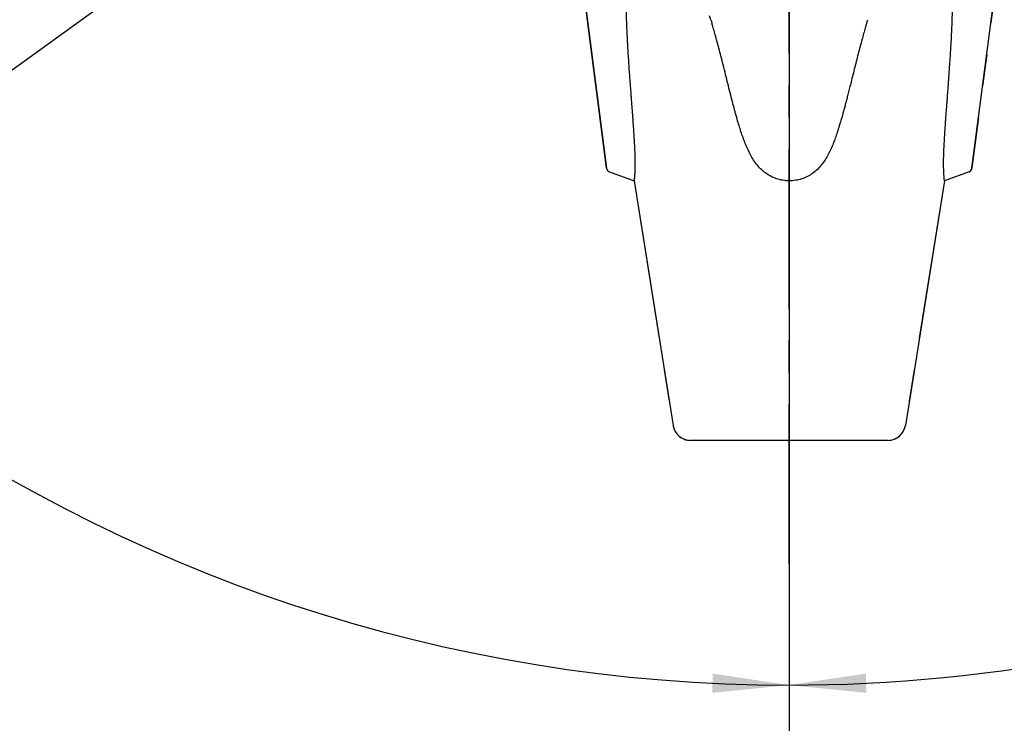
# Model space of a CAD drawing. Units: millimetres. Extents: x 0 to 210, y 0 to 297.
# Drawn here: x 73 to 117, y 65 to 97 of the extents above; entities that cross this region are included whole.
import ezdxf

# ---------------------------------------------------------------- set-up
doc = ezdxf.new("R2010")
doc.units = ezdxf.units.MM
doc.header["$LTSCALE"] = 19.36
doc.linetypes.add('CENTER', pattern=[0.6, 0.375, -0.075, 0.075, -0.075])
doc.layers.get('0').update_dxf_attribs({"linetype": 'CONTINUOUS'})
for name, color, linetype in [('BEZUGSACHSEN', 7, 'CONTINUOUS'), ('KURVEN', 7, 'CONTINUOUS'), ('RUNDUNGEN', 7, 'CONTINUOUS'), ('ZEICHNUNGSBEMASSUNGEN', 7, 'CONTINUOUS')]:
    doc.layers.add(name, color=color, linetype=linetype)
doc.styles.get("Standard").update_dxf_attribs({"font": 'txt', "width": 0.7})
doc.dimstyles.new('DIMSTYLE_5', dxfattribs={"dimtxt": 3.5, "dimasz": 3.5, "dimexe": 0.18, "dimexo": 0.0625, "dimgap": 0.09, "dimtad": 1, "dimdec": 1, "dimdsep": 46, "dimtxsty": 'STANDARD', "dimblk": '_FILLED', "dimblk1": '_FILLED', "dimblk2": '_FILLED', "dimcen": 0.09, "dimclrt": 5, "dimadec": 0, "dimazin": 0, "dimtp": 0.1, "dimtm": 0.1, "dimtfac": 1, "dimtdec": 1, "dimtofl": 0, "dimtmove": 0, "dimatfit": 3, "dimldrblk": '_FILLED', "dimfxl": 1, "dimtolj": 1, "dimarcsym": 0})

# ---------------------------------------------------------------- blocks, each defined once
blk = doc.blocks.new('*D4')
at = {"layer": 'ZEICHNUNGSBEMASSUNGEN', "color": 2, "linetype": 'CONTINUOUS'}
for p, q in [((108.67, 137.268), (159.429, 86.51)), ((107.609, 136.829), (107.609, 65.046))]:
    blk.add_line(p, q, dxfattribs=at)
for start, end in [(292.5, 315), (270, 292.5)]:
    blk.add_arc((107.609, 138.329), 71.784, start, end, dxfattribs=at)
for points in [[(156.135, 84.84), (158.368, 87.57), (155.532, 85.473)], [(111.098, 67.068), (107.609, 66.546), (111.119, 66.193)]]:
    blk.add_solid(points, dxfattribs=at)
at = {"layer": 'ZEICHNUNGSBEMASSUNGEN', "color": 5, "linetype": 'CONTINUOUS', "insert": (132.354, 78.591), "char_height": 3.5, "width": 10.03333, "attachment_point": 2, "rotation": 22.5, "line_spacing_factor": 0.9}
blk.add_mtext('\\Q15.0;±45\\Fgdt;{\\Fgdt;~}', dxfattribs=at)
blk = doc.blocks.new('_FILLED')
at = {"color": 0, "linetype": 'BYBLOCK'}
blk.add_solid([(0, 0), (-1, 0.125), (-1, -0.125)], dxfattribs=at)
blk = doc.blocks.new('*D5')
at = {"layer": 'ZEICHNUNGSBEMASSUNGEN', "color": 2, "linetype": 'CONTINUOUS'}
for p, q in [((109.109, 138.329), (191.491, 138.329)), ((107.609, 136.829), (107.609, 54.448))]:
    blk.add_line(p, q, dxfattribs=at)
for start, end in [(315, 360), (270, 315)]:
    blk.add_arc((107.609, 138.329), 82.381, start, end, dxfattribs=at)
for points in [[(190.354, 134.821), (189.991, 138.329), (189.479, 134.839)], [(111.099, 56.459), (107.609, 55.948), (111.118, 55.585)]]:
    blk.add_solid(points, dxfattribs=at)
at = {"layer": 'ZEICHNUNGSBEMASSUNGEN', "color": 5, "linetype": 'CONTINUOUS', "insert": (160.825, 85.114), "char_height": 3.5, "width": 10.28333, "attachment_point": 2, "rotation": 45, "line_spacing_factor": 0.9}
blk.add_mtext('\\Q15.0;±90\\Fgdt;{\\Fgdt;~}', dxfattribs=at)
blk = doc.blocks.new('*D6')
at = {"layer": 'ZEICHNUNGSBEMASSUNGEN', "color": 2, "linetype": 'CONTINUOUS'}
for p, q in [((106.749, 139.558), (65.576, 198.36)), ((107.609, 136.829), (107.609, 65.046))]:
    blk.add_line(p, q, dxfattribs=at)
for start, end in [(125, 197.5), (197.5, 270)]:
    blk.add_arc((107.609, 138.329), 71.784, start, end, dxfattribs=at)
for points in [[(63.878, 194.702), (66.436, 197.131), (63.359, 195.406)], [(104.1, 66.193), (107.609, 66.546), (104.121, 67.068)]]:
    blk.add_solid(points, dxfattribs=at)
at = {"layer": 'ZEICHNUNGSBEMASSUNGEN', "color": 5, "linetype": 'CONTINUOUS', "insert": (45.942, 118.885), "char_height": 3.5, "width": 12.03333, "attachment_point": 2, "rotation": 287.5, "line_spacing_factor": 0.9}
blk.add_mtext('\\Q15.0;±145\\Fgdt;{\\Fgdt;~}', dxfattribs=at)

msp = doc.modelspace()

# ---------------------------------------------------------------- linework, layer by layer
at = {"color": 7, "linetype": 'CONTINUOUS'}
for p, q in [((97.4886, 103.9034), (99.2857, 90.0792)), ((115.9328, 90.0792), (117.7299, 103.9034)), ((104.1285, 96.5313), (104.1237, 96.548)), ((111.0948, 96.548), (111.0905, 96.533))]:
    msp.add_line(p, q, dxfattribs=at)
for points in [[(104.036, 96.8434), (104.0616, 96.7606), (104.0799, 96.6981)], [(111.1386, 96.6981), (111.1569, 96.7606), (111.1825, 96.8434)]]:
    msp.add_lwpolyline(points, dxfattribs=at)
for centre, radius, start, end in [((60.1403, 83.8729), 45.7733, 16.07582, 16.27161), ((155.1219, 83.8602), 45.8188, 163.7284, 163.92399)]:
    msp.add_arc(centre, radius, start, end, dxfattribs=at)
for points, knots in [([(101.2462, 101.595), (101.2167, 101.595), (101.1582, 101.5928), (101.0718, 101.5819), (100.9883, 101.5625), (100.9082, 101.5337), (100.8305, 101.4938), (100.7535, 101.4394), (100.6758, 101.3659), (100.5986, 101.2677), (100.5248, 101.1423), (100.4572, 100.9897), (100.3967, 100.8115), (100.3436, 100.6078), (100.2968, 100.3743), (100.2562, 100.1078), (100.2229, 99.813), (100.1977, 99.5065), (100.1805, 99.2069), (100.1694, 98.9192), (100.1625, 98.6454), (100.159, 98.3852), (100.1581, 98.1413), (100.1592, 97.9086), (100.1618, 97.6798), (100.166, 97.4509), (100.1715, 97.2216), (100.1782, 96.9919), (100.1862, 96.7592), (100.1957, 96.5179), (100.2069, 96.2613), (100.2204, 95.984), (100.2365, 95.6832), (100.2553, 95.3606), (100.2766, 95.0223), (100.2999, 94.6789), (100.3164, 94.4497), (100.3248, 94.3364)], [0, 0, 0, 0, 0.0114007, 0.022623, 0.0336417, 0.0444777, 0.0554746, 0.0673356, 0.0808231, 0.0967293, 0.1154708, 0.1369878, 0.1611888, 0.1882119, 0.2183386, 0.2532865, 0.2924788, 0.3331032, 0.3722435, 0.4085559, 0.4444779, 0.4782269, 0.5092314, 0.5388124, 0.568246, 0.5977812, 0.6273859, 0.6569453, 0.6866927, 0.7174822, 0.750342, 0.7860723, 0.8249, 0.8668571, 0.9110903, 0.9560641, 1, 1, 1, 1]), ([(114.8938, 94.3364), (114.9049, 94.4868), (114.9251, 94.7703), (114.9516, 95.172), (114.9732, 95.5285), (114.9909, 95.8463), (115.0055, 96.1319), (115.0175, 96.3922), (115.0275, 96.634), (115.036, 96.864), (115.0432, 97.088), (115.0493, 97.3102), (115.0541, 97.5323), (115.0577, 97.7535), (115.0598, 97.9736), (115.0603, 98.1962), (115.059, 98.4284), (115.0553, 98.6759), (115.0485, 98.9398), (115.0373, 99.2209), (115.0202, 99.5151), (114.9956, 99.8116), (114.9638, 100.0948), (114.9249, 100.3561), (114.878, 100.5953), (114.8215, 100.8141), (114.7534, 101.0123), (114.6725, 101.1849), (114.5802, 101.3245), (114.479, 101.4303), (114.3684, 101.5082), (114.2441, 101.5611), (114.11, 101.5896), (114.0182, 101.595), (113.9723, 101.595)], [0, 0, 0, 0, 0.0583442, 0.1099725, 0.155757, 0.1965211, 0.2331044, 0.2664121, 0.2973422, 0.3267479, 0.3554418, 0.3840746, 0.4127495, 0.441371, 0.4696636, 0.4979254, 0.5274872, 0.5594896, 0.5937224, 0.6296039, 0.6683547, 0.7077198, 0.7446852, 0.7786154, 0.8098882, 0.8389609, 0.8659587, 0.8908647, 0.9125339, 0.9303987, 0.9472056, 0.9645314, 0.9822664, 1, 1, 1, 1]), ([(104.7107, 94.3364), (104.6734, 94.488), (104.6022, 94.7736), (104.4986, 95.1777), (104.4042, 95.536), (104.3181, 95.8551), (104.239, 96.1419), (104.1765, 96.3637), (104.1402, 96.4906), (104.1285, 96.5313)], [0, 0, 0, 0, 0.2061946, 0.3888743, 0.5510595, 0.6956262, 0.8255406, 0.9440281, 1, 1, 1, 1]), ([(111.0905, 96.533), (111.0661, 96.448), (111.0155, 96.2706), (110.938, 95.9924), (110.8557, 95.6905), (110.7694, 95.3665), (110.6809, 95.0265), (110.5932, 94.6812), (110.5358, 94.4504), (110.5078, 94.3364)], [0, 0, 0, 0, 0.1167753, 0.2435648, 0.3811827, 0.5297247, 0.6861726, 0.8450425, 1, 1, 1, 1]), ([(100.3248, 94.3364), (100.3326, 94.2293), (100.3474, 94.0294), (100.3684, 93.7481), (100.387, 93.501), (100.4038, 93.2791), (100.4193, 93.0736), (100.4342, 92.8764), (100.4488, 92.6818), (100.4633, 92.4873), (100.4774, 92.2935), (100.4913, 92.1007), (100.5051, 91.9035), (100.5195, 91.6902), (100.5343, 91.4543), (100.5486, 91.2029), (100.561, 90.9496), (100.5702, 90.7027), (100.5756, 90.464), (100.5766, 90.2376), (100.5733, 90.0315), (100.5665, 89.8539), (100.5581, 89.7105), (100.5498, 89.6056), (100.5439, 89.5423), (100.5408, 89.5143), (100.5401, 89.5078)], [0, 0, 0, 0, 0.0666133, 0.1242848, 0.1749036, 0.2202688, 0.2622701, 0.3026704, 0.342902, 0.3832482, 0.4235981, 0.4633946, 0.5030888, 0.5461856, 0.5959273, 0.649668, 0.7023552, 0.7531502, 0.802872, 0.8503639, 0.8935569, 0.9306666, 0.9605491, 0.9825709, 0.9959218, 1, 1, 1, 1]), ([(107.6093, 89.5078), (107.5101, 89.5078), (107.3136, 89.5228), (107.0288, 89.5925), (106.7622, 89.7052), (106.518, 89.8591), (106.2995, 90.0482), (106.1082, 90.2657), (105.9444, 90.503), (105.805, 90.7523), (105.6837, 91.0097), (105.5753, 91.2746), (105.4772, 91.5444), (105.3866, 91.8183), (105.2993, 92.1022), (105.2104, 92.408), (105.1166, 92.7474), (105.0174, 93.1219), (104.9141, 93.5229), (104.8113, 93.931), (104.7437, 94.2031), (104.7107, 94.3364)], [0, 0, 0, 0, 0.0490403, 0.0969788, 0.1443707, 0.1915845, 0.2391023, 0.2867954, 0.3344417, 0.3813876, 0.4279068, 0.4750955, 0.5228489, 0.5698799, 0.617748, 0.6697043, 0.7273536, 0.7918772, 0.8613247, 0.9320979, 1, 1, 1, 1]), ([(110.5078, 94.3364), (110.4813, 94.2294), (110.4317, 94.0298), (110.3614, 93.7488), (110.2988, 93.502), (110.242, 93.2803), (110.1885, 93.0751), (110.1365, 92.8782), (110.0841, 92.6839), (110.0306, 92.4897), (109.9756, 92.2961), (109.9191, 92.1035), (109.8592, 91.9067), (109.7914, 91.6939), (109.7108, 91.4583), (109.6164, 91.2067), (109.5094, 90.9526), (109.3885, 90.7043), (109.2488, 90.4632), (109.0846, 90.2338), (108.894, 90.0237), (108.6769, 89.8423), (108.436, 89.6949), (108.1741, 89.5873), (107.8962, 89.5219), (107.7053, 89.5078), (107.6093, 89.5078)], [0, 0, 0, 0, 0.0545092, 0.1017342, 0.1432161, 0.1804234, 0.2148982, 0.2480849, 0.2811632, 0.3143951, 0.3477063, 0.3806712, 0.4136242, 0.4494776, 0.4911058, 0.5367446, 0.5823421, 0.6273812, 0.6732482, 0.7199579, 0.76665, 0.8131245, 0.8593765, 0.9057595, 0.9525259, 1, 1, 1, 1]), ([(114.6784, 89.5078), (114.6776, 89.515), (114.6743, 89.5454), (114.6679, 89.6139), (114.6593, 89.7264), (114.6507, 89.8794), (114.6442, 90.068), (114.6417, 90.2859), (114.6438, 90.5237), (114.6506, 90.7743), (114.6614, 91.0349), (114.6753, 91.3015), (114.6907, 91.5612), (114.7064, 91.8001), (114.7213, 92.0168), (114.736, 92.2229), (114.7509, 92.4284), (114.7662, 92.6353), (114.7817, 92.8419), (114.7974, 93.0495), (114.8135, 93.2632), (114.8307, 93.4909), (114.8497, 93.7422), (114.8709, 94.0267), (114.8858, 94.2284), (114.8938, 94.3364)], [0, 0, 0, 0, 0.0044733, 0.0189864, 0.0426277, 0.0744348, 0.113986, 0.159658, 0.2095237, 0.2614714, 0.3150399, 0.3712361, 0.4270274, 0.4763739, 0.5196841, 0.5616819, 0.6044663, 0.6474688, 0.6903053, 0.7329354, 0.7765966, 0.8231344, 0.8745672, 0.9328378, 1, 1, 1, 1])]:
    msp.add_open_spline(points, degree=3, knots=knots, dxfattribs=at)
at = {"layer": 'BEZUGSACHSEN', "color": 7, "linetype": 'CENTER'}
msp.add_line((107.6093, 72.0666), (107.6093, 175.7578), dxfattribs=at)
at = {"layer": 'BEZUGSACHSEN', "color": 7, "linetype": 'CONTINUOUS'}
for p, q in [((100.5401, 89.5078), (102.3193, 78.363)), ((114.6784, 89.5078), (112.8993, 78.363)), ((112.1093, 77.6891), (103.1093, 77.6891))]:
    msp.add_line(p, q, dxfattribs=at)
for centre, start, end in [((103.1093, 78.4891), 189.0702, 270), ((112.1093, 78.4891), 270, 350.9298)]:
    msp.add_arc(centre, 0.8, start, end, dxfattribs=at)
at = {"layer": 'KURVEN', "color": 2, "linetype": 'CENTER'}
for p, q in [((99.2858, 90.0788), (97.4886, 103.903)), ((117.7299, 103.903), (115.9328, 90.0788)), ((78.0857, 98.8083), (68.9471, 92.1858)), ((99.4157, 89.9167), (100.5401, 89.5074)), ((115.8028, 89.9167), (114.6784, 89.5074)), ((100.5401, 89.5074), (102.3193, 78.3626)), ((114.6784, 89.5074), (112.8993, 78.3626))]:
    msp.add_line(p, q, dxfattribs=at)
for centre, radius, start, end in [((99.4841, 90.1046), 0.2, 187.407, 250.00015), ((115.7344, 90.1046), 0.2, 289.99985, 352.593), ((103.1027, 78.4878), 0.7934, 189.07962, 194.86534), ((103.1134, 78.4906), 0.8044, 194.86181, 200.54645), ((103.1161, 78.4916), 0.8073, 200.54266, 206.34062), ((103.1091, 78.4884), 0.7997, 206.36026, 270.00876), ((112.1094, 78.4884), 0.7997, 269.99044, 339.48199), ((112.1052, 78.4906), 0.8044, 339.44256, 345.12818), ((112.1158, 78.4878), 0.7934, 345.12461, 350.92035)]:
    msp.add_arc(centre, radius, start, end, dxfattribs=at)
at = {"layer": 'RUNDUNGEN', "color": 7, "linetype": 'CONTINUOUS'}
for p, q in [((104.036, 96.8434), (103.981, 97.0169)), ((99.4157, 89.9171), (100.5401, 89.5078)), ((115.8028, 89.9171), (114.6784, 89.5078))]:
    msp.add_line(p, q, dxfattribs=at)
for centre, start, end in [((99.4841, 90.105), 187.407, 250.00015), ((115.7344, 90.105), 289.99985, 352.593)]:
    msp.add_arc(centre, 0.2, start, end, dxfattribs=at)

# ---------------------------------------------------------------- dimensions: what is measured, and where the dimension line sits
at = {"layer": 'ZEICHNUNGSBEMASSUNGEN', "color": 2, "linetype": 'CONTINUOUS'}
for base, line1, line2, picture, middle in [((39.148, 116.7434), ((65.5755, 198.3595), (106.7489, 139.5579)), ((107.6093, 136.8291), (107.6093, 65.0455)), '*D6', (46.2755, 118.0711)), ((165.8617, 80.0767), ((107.6093, 54.4477), (107.6093, 136.8291)), ((109.1093, 138.3291), (191.4907, 138.3291)), '*D5', (161.4339, 82.8587)), ((135.0797, 72.0097), ((107.6093, 65.0455), (107.6093, 136.8291)), ((108.6699, 137.2685), (159.4286, 86.5098)), '*D4', (134.0676, 77.5568))]:
    dim = msp.add_angular_dim_2l(base=base, line1=line1, line2=line2, text='±<>', dimstyle='DIMSTYLE_5', dxfattribs=at)
    dim.commit()
    dim.dimension.update_dxf_attribs({"geometry": picture, "text_midpoint": middle, "dimtype": 162})

doc.saveas('drawing.dxf')
